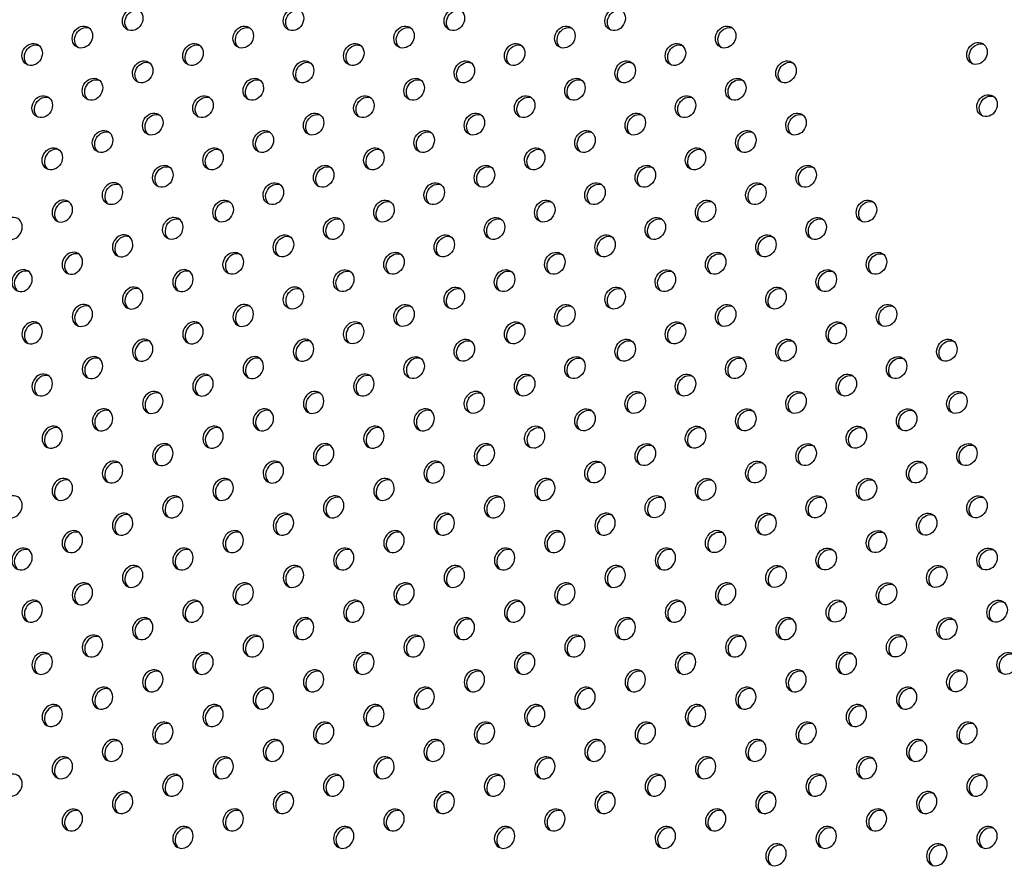
# Model space of a CAD drawing. Units: millimetres. Extents: x 13232.2 to 13239.7, y 10596.75 to 10603.31.
# Drawn here: x 13234.2 to 13234.55, y 10599.91 to 10600.21 of the extents above; entities that cross this region are included whole.
import ezdxf

# ---------------------------------------------------------------- set-up
doc = ezdxf.new("R2010")
doc.units = ezdxf.units.MM
doc.layers.add('superior-DIM', color=7, linetype='Continuous')

msp = doc.modelspace()

# ---------------------------------------------------------------- linework, layer by layer
at = {"layer": 'superior-DIM'}
for centre, major_axis, start_param, end_param in [((13234.24007, 10600.2082), (-0.002, -0.00346), -4.712389, 1.570796), ((13234.29664, 10600.2082), (-0.002, -0.00346), -4.712389, 1.570796), ((13234.35321, 10600.2082), (-0.002, -0.00346), -4.712389, 1.570796), ((13234.40977, 10600.2082), (-0.002, -0.00346), -4.712389, 1.570796), ((13234.2224, 10600.20207), (-0.002, -0.00346), -4.712389, 1.570796), ((13234.27896, 10600.20207), (-0.002, -0.00346), -4.712389, 1.570796), ((13234.33553, 10600.20207), (-0.002, -0.00346), -4.712389, 1.570796), ((13234.3921, 10600.20207), (-0.002, -0.00346), -4.712389, 1.570796), ((13234.44866, 10600.20207), (-0.002, -0.00346), -4.712389, 1.570796), ((13234.20472, 10600.19595), (-0.002, -0.00346), -4.712389, 1.570796), ((13234.26129, 10600.19595), (-0.002, -0.00346), -4.712389, 1.570796), ((13234.31785, 10600.19595), (-0.002, -0.00346), -4.712389, 1.570796), ((13234.37442, 10600.19595), (-0.002, -0.00346), -4.712389, 1.570796), ((13234.43098, 10600.19595), (-0.002, -0.00346), -4.712389, 1.570796), ((13234.53706, 10600.19632), (-0.002, -0.00346), -4.712389, 1.570796), ((13234.24361, 10600.18983), (-0.002, -0.00346), -4.712389, 1.570796), ((13234.30018, 10600.18983), (-0.002, -0.00346), -4.712389, 1.570796), ((13234.35675, 10600.18983), (-0.002, -0.00346), -4.712389, 1.570796), ((13234.41331, 10600.18983), (-0.002, -0.00346), -4.712389, 1.570796), ((13234.46988, 10600.18983), (-0.002, -0.00346), -4.712389, 1.570796), ((13234.22593, 10600.1837), (-0.002, -0.00346), -4.712389, 1.570796), ((13234.2825, 10600.1837), (-0.002, -0.00346), -4.712389, 1.570796), ((13234.33907, 10600.1837), (-0.002, -0.00346), -4.712389, 1.570796), ((13234.39563, 10600.1837), (-0.002, -0.00346), -4.712389, 1.570796), ((13234.4522, 10600.1837), (-0.002, -0.00346), -4.712389, 1.570796), ((13234.20825, 10600.17758), (-0.002, -0.00346), -4.712389, 1.570796), ((13234.26482, 10600.17758), (-0.002, -0.00346), -4.712389, 1.570796), ((13234.32139, 10600.17758), (-0.002, -0.00346), -4.712389, 1.570796), ((13234.37795, 10600.17758), (-0.002, -0.00346), -4.712389, 1.570796), ((13234.43452, 10600.17758), (-0.002, -0.00346), -4.712389, 1.570796), ((13234.54059, 10600.17794), (-0.002, -0.00346), -4.712389, 1.570796), ((13234.24715, 10600.17146), (-0.002, -0.00346), -4.712389, 1.570796), ((13234.30371, 10600.17146), (-0.002, -0.00346), -4.712389, 1.570796), ((13234.36028, 10600.17146), (-0.002, -0.00346), -4.712389, 1.570796), ((13234.41685, 10600.17146), (-0.002, -0.00346), -4.712389, 1.570796), ((13234.47341, 10600.17146), (-0.002, -0.00346), -4.712389, 1.570796), ((13234.22947, 10600.16533), (-0.002, -0.00346), -4.712389, 1.570796), ((13234.28603, 10600.16533), (-0.002, -0.00346), -4.712389, 1.570796), ((13234.3426, 10600.16533), (-0.002, -0.00346), -4.712389, 1.570796), ((13234.39917, 10600.16533), (-0.002, -0.00346), -4.712389, 1.570796), ((13234.45574, 10600.16533), (-0.002, -0.00346), -4.712389, 1.570796), ((13234.21179, 10600.15921), (-0.002, -0.00346), -4.712389, 1.570796), ((13234.21266, 10600.15871), (0.002, 0.00346), 0.144843, 2.996749), ((13234.26836, 10600.15921), (-0.002, -0.00346), -4.712389, 1.570796), ((13234.32492, 10600.15921), (-0.002, -0.00346), -4.712389, 1.570796), ((13234.38149, 10600.15921), (-0.002, -0.00346), -4.712389, 1.570796), ((13234.43806, 10600.15921), (-0.002, -0.00346), -4.712389, 1.570796), ((13234.25068, 10600.15308), (-0.002, -0.00346), -4.712389, 1.570796), ((13234.30725, 10600.15309), (-0.002, -0.00346), -4.712389, 1.570796), ((13234.36381, 10600.15308), (-0.002, -0.00346), -4.712389, 1.570796), ((13234.42038, 10600.15309), (-0.002, -0.00346), -4.712389, 1.570796), ((13234.47695, 10600.15309), (-0.002, -0.00346), -4.712389, 1.570796), ((13234.28957, 10600.14696), (-0.002, -0.00346), -4.712389, 1.570796), ((13234.34614, 10600.14696), (-0.002, -0.00346), -4.712389, 1.570796), ((13234.4027, 10600.14696), (-0.002, -0.00346), -4.712389, 1.570796), ((13234.45927, 10600.14696), (-0.002, -0.00346), -4.712389, 1.570796), ((13234.23387, 10600.14646), (-0.002, -0.00346), -1.57135, -0.144843), ((13234.233, 10600.14696), (0.002, 0.00346), -1.57135, 1.57135), ((13234.21619, 10600.14034), (0.002, 0.00346), 0.144843, 2.996749), ((13234.27189, 10600.14084), (-0.002, -0.00346), -4.712389, 1.570796), ((13234.32846, 10600.14084), (-0.002, -0.00346), -4.712389, 1.570796), ((13234.38503, 10600.14084), (-0.002, -0.00346), -4.712389, 1.570796), ((13234.44159, 10600.14084), (-0.002, -0.00346), -4.712389, 1.570796), ((13234.49816, 10600.14084), (-0.002, -0.00346), -4.712389, 1.570796), ((13234.25422, 10600.13472), (0.002, 0.00346), -1.57135, 1.57135), ((13234.31078, 10600.13472), (-0.002, -0.00346), -4.712389, 1.570796), ((13234.36735, 10600.13472), (-0.002, -0.00346), -4.712389, 1.570796), ((13234.42391, 10600.13471), (-0.002, -0.00346), -4.712389, 1.570796), ((13234.48048, 10600.13472), (-0.002, -0.00346), -4.712389, 1.570796), ((13234.25508, 10600.13421), (-0.002, -0.00346), -1.57135, -0.144843), ((13234.2374, 10600.1281), (0.002, 0.00346), 0.144843, 2.996749), ((13234.29311, 10600.12859), (-0.002, -0.00346), -4.712389, 1.570796), ((13234.34967, 10600.12859), (-0.002, -0.00346), -4.712389, 1.570796), ((13234.40624, 10600.12859), (-0.002, -0.00346), -4.712389, 1.570796), ((13234.46281, 10600.12859), (-0.002, -0.00346), -4.712389, 1.570796), ((13234.21973, 10600.12197), (0.002, 0.00346), 0.144843, 2.996749), ((13234.27543, 10600.12247), (-0.002, -0.00346), -4.712389, 1.570796), ((13234.27629, 10600.12197), (0.002, 0.00346), 0.144843, 2.996749), ((13234.33199, 10600.12247), (-0.002, -0.00346), -4.712389, 1.570796), ((13234.38856, 10600.12247), (-0.002, -0.00346), -4.712389, 1.570796), ((13234.44513, 10600.12247), (-0.002, -0.00346), -4.712389, 1.570796), ((13234.5017, 10600.12247), (-0.002, -0.00346), -4.712389, 1.570796), ((13234.31432, 10600.11634), (-0.002, -0.00346), -4.712389, 1.570796), ((13234.37088, 10600.11635), (-0.002, -0.00346), -4.712389, 1.570796), ((13234.42745, 10600.11634), (-0.002, -0.00346), -4.712389, 1.570796), ((13234.48402, 10600.11635), (-0.002, -0.00346), -4.712389, 1.570796), ((13234.20205, 10600.11585), (0.002, 0.00346), 0.144843, 2.996749), ((13234.25862, 10600.11585), (0.002, 0.00346), 0.144843, 2.996749), ((13234.24094, 10600.10972), (0.002, 0.00346), 0.144843, 2.996749), ((13234.29664, 10600.11022), (0.002, 0.00346), -1.57135, 1.57135), ((13234.35321, 10600.11022), (-0.002, -0.00346), -4.712389, 1.570796), ((13234.40978, 10600.11022), (-0.002, -0.00346), -4.712389, 1.570796), ((13234.46634, 10600.11022), (-0.002, -0.00346), -4.712389, 1.570796), ((13234.29751, 10600.10972), (-0.002, -0.00346), -1.57135, -0.144843), ((13234.22326, 10600.1036), (0.002, 0.00346), 0.144843, 2.996749), ((13234.27983, 10600.1036), (0.002, 0.00346), 0.144843, 2.996749), ((13234.33553, 10600.1041), (-0.002, -0.00346), -4.712389, 1.570796), ((13234.3921, 10600.1041), (-0.002, -0.00346), -4.712389, 1.570796), ((13234.44866, 10600.1041), (-0.002, -0.00346), -4.712389, 1.570796), ((13234.50523, 10600.1041), (-0.002, -0.00346), -4.712389, 1.570796), ((13234.20558, 10600.09747), (0.002, 0.00346), 0.144843, 2.996749), ((13234.26215, 10600.09748), (0.002, 0.00346), 0.144843, 2.996749), ((13234.31785, 10600.09798), (0.002, 0.00346), -1.57135, 1.57135), ((13234.37442, 10600.09797), (-0.002, -0.00346), -4.712389, 1.570796), ((13234.43099, 10600.09797), (-0.002, -0.00346), -4.712389, 1.570796), ((13234.48755, 10600.09797), (-0.002, -0.00346), -4.712389, 1.570796), ((13234.31872, 10600.09747), (-0.002, -0.00346), -1.57135, -0.144843), ((13234.35674, 10600.09185), (-0.002, -0.00346), -4.712389, 1.570796), ((13234.41331, 10600.09185), (-0.002, -0.00346), -4.712389, 1.570796), ((13234.46988, 10600.09185), (-0.002, -0.00346), -4.712389, 1.570796), ((13234.52645, 10600.09185), (-0.002, -0.00346), -4.712389, 1.570796), ((13234.24448, 10600.09135), (0.002, 0.00346), 0.144843, 2.996749), ((13234.30105, 10600.09135), (0.002, 0.00346), 0.144843, 2.996749), ((13234.2268, 10600.08523), (0.002, 0.00346), 0.144843, 2.996749), ((13234.28337, 10600.08523), (0.002, 0.00346), 0.144843, 2.996749), ((13234.33907, 10600.08573), (-0.002, -0.00346), -4.712389, 1.570796), ((13234.33993, 10600.08523), (0.002, 0.00346), 0.144843, 2.996749), ((13234.39563, 10600.08573), (-0.002, -0.00346), -4.712389, 1.570796), ((13234.4522, 10600.08573), (-0.002, -0.00346), -4.712389, 1.570796), ((13234.50877, 10600.08573), (-0.002, -0.00346), -4.712389, 1.570796), ((13234.20912, 10600.07911), (0.002, 0.00346), 0.144843, 2.996749), ((13234.26569, 10600.0791), (0.002, 0.00346), 0.144843, 2.996749), ((13234.32225, 10600.07911), (0.002, 0.00346), 0.144843, 2.996749), ((13234.37795, 10600.0796), (-0.002, -0.00346), -4.712389, 1.570796), ((13234.43452, 10600.0796), (-0.002, -0.00346), -4.712389, 1.570796), ((13234.49109, 10600.0796), (-0.002, -0.00346), -4.712389, 1.570796), ((13234.24801, 10600.07298), (0.002, 0.00346), 0.144843, 2.996749), ((13234.30458, 10600.07298), (0.002, 0.00346), 0.144843, 2.996749), ((13234.36028, 10600.07348), (0.002, 0.00346), -1.57135, 1.57135), ((13234.41684, 10600.07348), (-0.002, -0.00346), -4.712389, 1.570796), ((13234.47341, 10600.07348), (-0.002, -0.00346), -4.712389, 1.570796), ((13234.52998, 10600.07348), (-0.002, -0.00346), -4.712389, 1.570796), ((13234.36114, 10600.07298), (-0.002, -0.00346), -1.57135, -0.144843), ((13234.39917, 10600.06736), (-0.002, -0.00346), -4.712389, 1.570796), ((13234.45574, 10600.06736), (-0.002, -0.00346), -4.712389, 1.570796), ((13234.5123, 10600.06736), (-0.002, -0.00346), -4.712389, 1.570796), ((13234.23033, 10600.06686), (0.002, 0.00346), 0.144843, 2.996749), ((13234.2869, 10600.06685), (0.002, 0.00346), 0.144843, 2.996749), ((13234.34347, 10600.06686), (0.002, 0.00346), 0.144843, 2.996749), ((13234.21266, 10600.06074), (0.002, 0.00346), 0.144843, 2.996749), ((13234.26922, 10600.06073), (0.002, 0.00346), 0.144843, 2.996749), ((13234.32579, 10600.06073), (0.002, 0.00346), 0.144843, 2.996749), ((13234.38149, 10600.06124), (0.002, 0.00346), -1.57135, 1.57135), ((13234.43806, 10600.06123), (-0.002, -0.00346), -4.712389, 1.570796), ((13234.49463, 10600.06123), (-0.002, -0.00346), -4.712389, 1.570796), ((13234.38236, 10600.06073), (-0.002, -0.00346), -1.57135, -0.144843), ((13234.25155, 10600.05461), (0.002, 0.00346), 0.144843, 2.996749), ((13234.30811, 10600.05461), (0.002, 0.00346), 0.144843, 2.996749), ((13234.36468, 10600.05461), (0.002, 0.00346), 0.144843, 2.996749), ((13234.42038, 10600.05511), (-0.002, -0.00346), -4.712389, 1.570796), ((13234.47695, 10600.05511), (-0.002, -0.00346), -4.712389, 1.570796), ((13234.53351, 10600.05511), (-0.002, -0.00346), -4.712389, 1.570796), ((13234.23387, 10600.04849), (0.002, 0.00346), 0.144843, 2.996749), ((13234.29044, 10600.04848), (0.002, 0.00346), 0.144843, 2.996749), ((13234.347, 10600.04848), (0.002, 0.00346), 0.144843, 2.996749), ((13234.4027, 10600.04899), (-0.002, -0.00346), -4.712389, 1.570796), ((13234.40357, 10600.04849), (0.002, 0.00346), 0.144843, 2.996749), ((13234.45927, 10600.04899), (-0.002, -0.00346), -4.712389, 1.570796), ((13234.51584, 10600.04899), (-0.002, -0.00346), -4.712389, 1.570796), ((13234.21619, 10600.04236), (0.002, 0.00346), 0.144843, 2.996749), ((13234.27276, 10600.04237), (0.002, 0.00346), 0.144843, 2.996749), ((13234.32933, 10600.04236), (0.002, 0.00346), 0.144843, 2.996749), ((13234.38589, 10600.04236), (0.002, 0.00346), 0.144843, 2.996749), ((13234.44159, 10600.04286), (-0.002, -0.00346), -4.712389, 1.570796), ((13234.49816, 10600.04286), (-0.002, -0.00346), -4.712389, 1.570796), ((13234.42392, 10600.03674), (0.002, 0.00346), -1.57135, 1.57135), ((13234.48048, 10600.03674), (-0.002, -0.00346), -4.712389, 1.570796), ((13234.53705, 10600.03674), (-0.002, -0.00346), -4.712389, 1.570796), ((13234.25508, 10600.03624), (0.002, 0.00346), 0.144843, 2.996749), ((13234.31165, 10600.03624), (0.002, 0.00346), 0.144843, 2.996749), ((13234.36821, 10600.03624), (0.002, 0.00346), 0.144843, 2.996749), ((13234.42478, 10600.03624), (-0.002, -0.00346), -1.57135, -0.144843), ((13234.23741, 10600.03012), (0.002, 0.00346), 0.144843, 2.996749), ((13234.29397, 10600.03012), (0.002, 0.00346), 0.144843, 2.996749), ((13234.35054, 10600.03011), (0.002, 0.00346), 0.144843, 2.996749), ((13234.40711, 10600.03012), (0.002, 0.00346), 0.144843, 2.996749), ((13234.4628, 10600.03062), (-0.002, -0.00346), -4.712389, 1.570796), ((13234.51937, 10600.03062), (-0.002, -0.00346), -4.712389, 1.570796), ((13234.21973, 10600.02399), (0.002, 0.00346), 0.144843, 2.996749), ((13234.27629, 10600.02399), (0.002, 0.00346), 0.144843, 2.996749), ((13234.33286, 10600.02399), (0.002, 0.00346), 0.144843, 2.996749), ((13234.38943, 10600.02399), (0.002, 0.00346), 0.144843, 2.996749), ((13234.44513, 10600.02449), (0.002, 0.00346), -1.57135, 1.57135), ((13234.5017, 10600.02449), (-0.002, -0.00346), -4.712389, 1.570796), ((13234.44599, 10600.02399), (-0.002, -0.00346), -1.57135, -0.144843), ((13234.20205, 10600.01787), (0.002, 0.00346), 0.144843, 2.996749), ((13234.25862, 10600.01787), (0.002, 0.00346), 0.144843, 2.996749), ((13234.31518, 10600.01787), (0.002, 0.00346), 0.144843, 2.996749), ((13234.37175, 10600.01787), (0.002, 0.00346), 0.144843, 2.996749), ((13234.42832, 10600.01787), (0.002, 0.00346), 0.144843, 2.996749), ((13234.48402, 10600.01837), (-0.002, -0.00346), -4.712389, 1.570796), ((13234.54059, 10600.01837), (-0.002, -0.00346), -4.712389, 1.570796), ((13234.46634, 10600.01224), (-0.002, -0.00346), -4.712389, 1.570796), ((13234.52291, 10600.01225), (-0.002, -0.00346), -4.712389, 1.570796), ((13234.24094, 10600.01174), (0.002, 0.00346), 0.144843, 2.996749), ((13234.29751, 10600.01174), (0.002, 0.00346), 0.144843, 2.996749), ((13234.35407, 10600.01174), (0.002, 0.00346), 0.144843, 2.996749), ((13234.41064, 10600.01174), (0.002, 0.00346), 0.144843, 2.996749), ((13234.46721, 10600.01174), (0.002, 0.00346), 0.144843, 2.996749), ((13234.22326, 10600.00562), (0.002, 0.00346), 0.144843, 2.996749), ((13234.27983, 10600.00562), (0.002, 0.00346), 0.144843, 2.996749), ((13234.3364, 10600.00562), (0.002, 0.00346), 0.144843, 2.996749), ((13234.39296, 10600.00562), (0.002, 0.00346), 0.144843, 2.996749), ((13234.44953, 10600.00562), (0.002, 0.00346), 0.144843, 2.996749), ((13234.50523, 10600.00612), (-0.002, -0.00346), -4.712389, 1.570796), ((13234.20559, 10599.9995), (0.002, 0.00346), 0.144843, 2.996749), ((13234.26215, 10599.9995), (0.002, 0.00346), 0.144843, 2.996749), ((13234.31872, 10599.9995), (0.002, 0.00346), 0.144843, 2.996749), ((13234.37529, 10599.9995), (0.002, 0.00346), 0.144843, 2.996749), ((13234.43185, 10599.9995), (0.002, 0.00346), 0.144843, 2.996749), ((13234.48756, 10600), (0.002, 0.00346), -1.57135, 1.57135), ((13234.54412, 10600), (-0.002, -0.00346), -4.712389, 1.570796), ((13234.48842, 10599.9995), (-0.002, -0.00346), -1.57135, -0.144843), ((13234.24447, 10599.99337), (0.002, 0.00346), 0.144843, 2.996749), ((13234.30104, 10599.99337), (0.002, 0.00346), 0.144843, 2.996749), ((13234.35761, 10599.99337), (0.002, 0.00346), 0.144843, 2.996749), ((13234.41418, 10599.99337), (0.002, 0.00346), 0.144843, 2.996749), ((13234.47074, 10599.99337), (0.002, 0.00346), 0.144843, 2.996749), ((13234.52644, 10599.99387), (-0.002, -0.00346), -4.712389, 1.570796), ((13234.2268, 10599.98725), (0.002, 0.00346), 0.144843, 2.996749), ((13234.28337, 10599.98725), (0.002, 0.00346), 0.144843, 2.996749), ((13234.33993, 10599.98725), (0.002, 0.00346), 0.144843, 2.996749), ((13234.3965, 10599.98725), (0.002, 0.00346), 0.144843, 2.996749), ((13234.45307, 10599.98725), (0.002, 0.00346), 0.144843, 2.996749), ((13234.50963, 10599.98725), (-0.002, -0.00346), -1.57135, -0.144843), ((13234.50877, 10599.98775), (0.002, 0.00346), -1.57135, 1.57135), ((13234.20912, 10599.98113), (0.002, 0.00346), 0.144843, 2.996749), ((13234.26569, 10599.98113), (0.002, 0.00346), 0.144843, 2.996749), ((13234.32225, 10599.98113), (0.002, 0.00346), 0.144843, 2.996749), ((13234.37882, 10599.98113), (0.002, 0.00346), 0.144843, 2.996749), ((13234.43539, 10599.98113), (0.002, 0.00346), 0.144843, 2.996749), ((13234.49196, 10599.98113), (0.002, 0.00346), 0.144843, 2.996749), ((13234.54766, 10599.98163), (-0.002, -0.00346), -4.712389, 1.570796), ((13234.24801, 10599.97501), (0.002, 0.00346), 0.144843, 2.996749), ((13234.30458, 10599.975), (0.002, 0.00346), 0.144843, 2.996749), ((13234.36114, 10599.975), (0.002, 0.00346), 0.144843, 2.996749), ((13234.41771, 10599.975), (0.002, 0.00346), 0.144843, 2.996749), ((13234.47428, 10599.975), (0.002, 0.00346), 0.144843, 2.996749), ((13234.52998, 10599.9755), (-0.002, -0.00346), -4.712389, 1.570796), ((13234.53085, 10599.975), (0.002, 0.00346), 0.144843, 2.996749), ((13234.23034, 10599.96888), (0.002, 0.00346), 0.144843, 2.996749), ((13234.2869, 10599.96888), (0.002, 0.00346), 0.144843, 2.996749), ((13234.34347, 10599.96888), (0.002, 0.00346), 0.144843, 2.996749), ((13234.40004, 10599.96888), (0.002, 0.00346), 0.144843, 2.996749), ((13234.4566, 10599.96888), (0.002, 0.00346), 0.144843, 2.996749), ((13234.51317, 10599.96888), (0.002, 0.00346), 0.144843, 2.996749), ((13234.21266, 10599.96276), (0.002, 0.00346), 0.144843, 2.996749), ((13234.26922, 10599.96276), (0.002, 0.00346), 0.144843, 2.996749), ((13234.32579, 10599.96276), (0.002, 0.00346), 0.144843, 2.996749), ((13234.38236, 10599.96276), (0.002, 0.00346), 0.144843, 2.996749), ((13234.43893, 10599.96276), (0.002, 0.00346), 0.144843, 2.996749), ((13234.49549, 10599.96276), (0.002, 0.00346), 0.144843, 2.996749), ((13234.25155, 10599.95663), (0.002, 0.00346), 0.144843, 2.996749), ((13234.30811, 10599.95663), (0.002, 0.00346), 0.144843, 2.996749), ((13234.36468, 10599.95663), (0.002, 0.00346), 0.144843, 2.996749), ((13234.42125, 10599.95663), (0.002, 0.00346), 0.144843, 2.996749), ((13234.47781, 10599.95663), (0.002, 0.00346), 0.144843, 2.996749), ((13234.53438, 10599.95663), (0.002, 0.00346), 0.144843, 2.996749), ((13234.23387, 10599.95051), (0.002, 0.00346), 0.144843, 2.996749), ((13234.29044, 10599.95051), (0.002, 0.00346), 0.144843, 2.996749), ((13234.347, 10599.95051), (0.002, 0.00346), 0.144843, 2.996749), ((13234.40357, 10599.95051), (0.002, 0.00346), 0.144843, 2.996749), ((13234.46014, 10599.95051), (0.002, 0.00346), 0.144843, 2.996749), ((13234.5167, 10599.95051), (0.002, 0.00346), 0.144843, 2.996749), ((13234.21619, 10599.94439), (0.002, 0.00346), 0.144843, 2.996749), ((13234.27276, 10599.94439), (0.002, 0.00346), 0.144843, 2.996749), ((13234.32933, 10599.94439), (0.002, 0.00346), 0.144843, 2.996749), ((13234.38589, 10599.94438), (0.002, 0.00346), 0.144843, 2.996749), ((13234.44246, 10599.94439), (0.002, 0.00346), 0.144843, 2.996749), ((13234.49903, 10599.94439), (0.002, 0.00346), 0.144843, 2.996749), ((13234.25508, 10599.93826), (0.002, 0.00346), 0.144843, 2.996749), ((13234.31165, 10599.93826), (0.002, 0.00346), 0.144843, 2.996749), ((13234.36822, 10599.93826), (0.002, 0.00346), 0.144843, 2.996749), ((13234.42478, 10599.93826), (0.002, 0.00346), 0.144843, 2.996749), ((13234.48135, 10599.93826), (0.002, 0.00346), 0.144843, 2.996749), ((13234.53792, 10599.93826), (0.002, 0.00346), 0.144843, 2.996749), ((13234.2374, 10599.93214), (0.002, 0.00346), 0.144843, 2.996749), ((13234.29397, 10599.93214), (0.002, 0.00346), 0.144843, 2.996749), ((13234.35054, 10599.93214), (0.002, 0.00346), 0.144843, 2.996749), ((13234.4071, 10599.93214), (0.002, 0.00346), 0.144843, 2.996749), ((13234.46367, 10599.93214), (0.002, 0.00346), 0.144843, 2.996749), ((13234.52024, 10599.93214), (0.002, 0.00346), 0.144843, 2.996749), ((13234.21973, 10599.92601), (0.002, 0.00346), 0.144843, 2.996749), ((13234.2763, 10599.92602), (0.002, 0.00346), 0.144843, 2.996749), ((13234.33286, 10599.92601), (0.002, 0.00346), 0.144843, 2.996749), ((13234.38943, 10599.92601), (0.002, 0.00346), 0.144843, 2.996749), ((13234.446, 10599.92602), (0.002, 0.00346), 0.144843, 2.996749), ((13234.50256, 10599.92602), (0.002, 0.00346), 0.144843, 2.996749), ((13234.25862, 10599.91989), (0.002, 0.00346), 0.144843, 2.996749), ((13234.31519, 10599.91989), (0.002, 0.00346), 0.144843, 2.996749), ((13234.37175, 10599.91989), (0.002, 0.00346), 0.144843, 2.996749), ((13234.42832, 10599.91989), (0.002, 0.00346), 0.144843, 2.996749), ((13234.48489, 10599.91989), (0.002, 0.00346), 0.144843, 2.996749), ((13234.54145, 10599.91989), (0.002, 0.00346), 0.144843, 2.996749), ((13234.46721, 10599.91377), (0.002, 0.00346), 0.144843, 2.996749), ((13234.52377, 10599.91377), (0.002, 0.00346), 0.144843, 2.996749)]:
    msp.add_ellipse(centre, major_axis=major_axis, ratio=0.866025, start_param=start_param, end_param=end_param, dxfattribs=at)
at = {"layer": 'superior-DIM', "extrusion": (0, 0, -1)}
for centre, major_axis, start_param, end_param in [((13234.24094, 10600.2077), (-0.002, -0.00346), 0.144843, 2.996749), ((13234.2975, 10600.2077), (-0.002, -0.00346), 0.144843, 2.996749), ((13234.35407, 10600.2077), (-0.002, -0.00346), 0.144843, 2.996749), ((13234.41064, 10600.2077), (-0.002, -0.00346), 0.144843, 2.996749), ((13234.22326, 10600.20157), (-0.002, -0.00346), 0.144843, 2.996749), ((13234.27983, 10600.20157), (-0.002, -0.00346), 0.144843, 2.996749), ((13234.3364, 10600.20157), (-0.002, -0.00346), 0.144843, 2.996749), ((13234.39296, 10600.20157), (-0.002, -0.00346), 0.144843, 2.996749), ((13234.44953, 10600.20157), (-0.002, -0.00346), 0.144843, 2.996749), ((13234.53792, 10600.19582), (-0.002, -0.00346), 0.144843, 2.996749), ((13234.20558, 10600.19545), (-0.002, -0.00346), 0.144843, 2.996749), ((13234.26215, 10600.19545), (-0.002, -0.00346), 0.144843, 2.996749), ((13234.31872, 10600.19545), (-0.002, -0.00346), 0.144843, 2.996749), ((13234.37529, 10600.19545), (-0.002, -0.00346), 0.144843, 2.996749), ((13234.43185, 10600.19545), (-0.002, -0.00346), 0.144843, 2.996749), ((13234.24447, 10600.18933), (-0.002, -0.00346), 0.144843, 2.996749), ((13234.30104, 10600.18933), (-0.002, -0.00346), 0.144843, 2.996749), ((13234.35761, 10600.18933), (-0.002, -0.00346), 0.144843, 2.996749), ((13234.41418, 10600.18933), (-0.002, -0.00346), 0.144843, 2.996749), ((13234.47074, 10600.18933), (-0.002, -0.00346), 0.144843, 2.996749), ((13234.2268, 10600.1832), (-0.002, -0.00346), 0.144843, 2.996749), ((13234.28337, 10600.1832), (-0.002, -0.00346), 0.144843, 2.996749), ((13234.33993, 10600.1832), (-0.002, -0.00346), 0.144843, 2.996749), ((13234.3965, 10600.1832), (-0.002, -0.00346), 0.144843, 2.996749), ((13234.45307, 10600.1832), (-0.002, -0.00346), 0.144843, 2.996749), ((13234.20912, 10600.17708), (-0.002, -0.00346), 0.144843, 2.996749), ((13234.26569, 10600.17708), (-0.002, -0.00346), 0.144843, 2.996749), ((13234.32225, 10600.17708), (-0.002, -0.00346), 0.144843, 2.996749), ((13234.37882, 10600.17708), (-0.002, -0.00346), 0.144843, 2.996749), ((13234.43539, 10600.17708), (-0.002, -0.00346), 0.144843, 2.996749), ((13234.54146, 10600.17744), (-0.002, -0.00346), 0.144843, 2.996749), ((13234.24801, 10600.17096), (-0.002, -0.00346), 0.144843, 2.996749), ((13234.30458, 10600.17096), (-0.002, -0.00346), 0.144843, 2.996749), ((13234.36114, 10600.17096), (-0.002, -0.00346), 0.144843, 2.996749), ((13234.41771, 10600.17096), (-0.002, -0.00346), 0.144843, 2.996749), ((13234.47428, 10600.17096), (-0.002, -0.00346), 0.144843, 2.996749), ((13234.23033, 10600.16483), (-0.002, -0.00346), 0.144843, 2.996749), ((13234.2869, 10600.16483), (-0.002, -0.00346), 0.144843, 2.996749), ((13234.34347, 10600.16483), (-0.002, -0.00346), 0.144843, 2.996749), ((13234.40004, 10600.16483), (-0.002, -0.00346), 0.144843, 2.996749), ((13234.4566, 10600.16483), (-0.002, -0.00346), 0.144843, 2.996749), ((13234.26922, 10600.15871), (-0.002, -0.00346), 0.144843, 2.996749), ((13234.32579, 10600.15871), (-0.002, -0.00346), 0.144843, 2.996749), ((13234.38236, 10600.15871), (-0.002, -0.00346), 0.144843, 2.996749), ((13234.43892, 10600.15871), (-0.002, -0.00346), 0.144843, 2.996749), ((13234.25154, 10600.15258), (-0.002, -0.00346), 0.144843, 2.996749), ((13234.30811, 10600.15259), (-0.002, -0.00346), 0.144843, 2.996749), ((13234.36468, 10600.15258), (-0.002, -0.00346), 0.144843, 2.996749), ((13234.42125, 10600.15259), (-0.002, -0.00346), 0.144843, 2.996749), ((13234.47781, 10600.15259), (-0.002, -0.00346), 0.144843, 2.996749), ((13234.233, 10600.14696), (-0.002, -0.00346), -1.57135, 1.57135), ((13234.23387, 10600.14646), (0.002, 0.00346), -1.57135, -0.144843), ((13234.29044, 10600.14646), (-0.002, -0.00346), 0.144843, 2.996749), ((13234.347, 10600.14646), (-0.002, -0.00346), 0.144843, 2.996749), ((13234.40357, 10600.14646), (-0.002, -0.00346), 0.144843, 2.996749), ((13234.46014, 10600.14646), (-0.002, -0.00346), 0.144843, 2.996749), ((13234.21533, 10600.14084), (0.002, 0.00346), -4.712389, 1.570796), ((13234.27276, 10600.14034), (-0.002, -0.00346), 0.144843, 2.996749), ((13234.32933, 10600.14034), (-0.002, -0.00346), 0.144843, 2.996749), ((13234.38589, 10600.14034), (-0.002, -0.00346), 0.144843, 2.996749), ((13234.44246, 10600.14034), (-0.002, -0.00346), 0.144843, 2.996749), ((13234.49903, 10600.14034), (-0.002, -0.00346), 0.144843, 2.996749), ((13234.19765, 10600.13472), (0.002, 0.00346), -4.712389, 1.570796), ((13234.25508, 10600.13422), (0.002, 0.00346), -1.57135, -0.144843), ((13234.31165, 10600.13422), (-0.002, -0.00346), 0.144843, 2.996749), ((13234.36821, 10600.13422), (-0.002, -0.00346), 0.144843, 2.996749), ((13234.42478, 10600.13421), (-0.002, -0.00346), 0.144843, 2.996749), ((13234.48135, 10600.13422), (-0.002, -0.00346), 0.144843, 2.996749), ((13234.25421, 10600.13471), (-0.002, -0.00346), -1.57135, 1.57135), ((13234.23654, 10600.1286), (0.002, 0.00346), -4.712389, 1.570796), ((13234.29397, 10600.12809), (-0.002, -0.00346), 0.144843, 2.996749), ((13234.35054, 10600.12809), (-0.002, -0.00346), 0.144843, 2.996749), ((13234.4071, 10600.12809), (-0.002, -0.00346), 0.144843, 2.996749), ((13234.46367, 10600.12809), (-0.002, -0.00346), 0.144843, 2.996749), ((13234.21886, 10600.12247), (0.002, 0.00346), -4.712389, 1.570796), ((13234.33286, 10600.12197), (-0.002, -0.00346), 0.144843, 2.996749), ((13234.38943, 10600.12197), (-0.002, -0.00346), 0.144843, 2.996749), ((13234.446, 10600.12197), (-0.002, -0.00346), 0.144843, 2.996749), ((13234.50256, 10600.12197), (-0.002, -0.00346), 0.144843, 2.996749), ((13234.20118, 10600.11635), (0.002, 0.00346), -4.712389, 1.570796), ((13234.25775, 10600.11635), (0.002, 0.00346), -4.712389, 1.570796), ((13234.31518, 10600.11584), (-0.002, -0.00346), 0.144843, 2.996749), ((13234.37175, 10600.11585), (-0.002, -0.00346), 0.144843, 2.996749), ((13234.42832, 10600.11584), (-0.002, -0.00346), 0.144843, 2.996749), ((13234.48489, 10600.11585), (-0.002, -0.00346), 0.144843, 2.996749), ((13234.24007, 10600.11022), (0.002, 0.00346), -4.712389, 1.570796), ((13234.29751, 10600.10972), (0.002, 0.00346), -1.57135, -0.144843), ((13234.35407, 10600.10972), (-0.002, -0.00346), 0.144843, 2.996749), ((13234.41064, 10600.10972), (-0.002, -0.00346), 0.144843, 2.996749), ((13234.46721, 10600.10972), (-0.002, -0.00346), 0.144843, 2.996749), ((13234.29664, 10600.11022), (-0.002, -0.00346), -1.57135, 1.57135), ((13234.2224, 10600.1041), (0.002, 0.00346), -4.712389, 1.570796), ((13234.27896, 10600.1041), (0.002, 0.00346), -4.712389, 1.570796), ((13234.3364, 10600.1036), (-0.002, -0.00346), 0.144843, 2.996749), ((13234.39296, 10600.1036), (-0.002, -0.00346), 0.144843, 2.996749), ((13234.44953, 10600.1036), (-0.002, -0.00346), 0.144843, 2.996749), ((13234.5061, 10600.1036), (-0.002, -0.00346), 0.144843, 2.996749), ((13234.20472, 10600.09797), (0.002, 0.00346), -4.712389, 1.570796), ((13234.26129, 10600.09798), (0.002, 0.00346), -4.712389, 1.570796), ((13234.31785, 10600.09797), (-0.002, -0.00346), -1.57135, 1.57135), ((13234.31872, 10600.09748), (0.002, 0.00346), -1.57135, -0.144843), ((13234.37529, 10600.09747), (-0.002, -0.00346), 0.144843, 2.996749), ((13234.43185, 10600.09747), (-0.002, -0.00346), 0.144843, 2.996749), ((13234.48842, 10600.09747), (-0.002, -0.00346), 0.144843, 2.996749), ((13234.24361, 10600.09185), (0.002, 0.00346), -4.712389, 1.570796), ((13234.30018, 10600.09185), (0.002, 0.00346), -4.712389, 1.570796), ((13234.35761, 10600.09135), (-0.002, -0.00346), 0.144843, 2.996749), ((13234.41418, 10600.09135), (-0.002, -0.00346), 0.144843, 2.996749), ((13234.47074, 10600.09135), (-0.002, -0.00346), 0.144843, 2.996749), ((13234.52731, 10600.09135), (-0.002, -0.00346), 0.144843, 2.996749), ((13234.22593, 10600.08573), (0.002, 0.00346), -4.712389, 1.570796), ((13234.2825, 10600.08573), (0.002, 0.00346), -4.712389, 1.570796), ((13234.3965, 10600.08523), (-0.002, -0.00346), 0.144843, 2.996749), ((13234.45307, 10600.08523), (-0.002, -0.00346), 0.144843, 2.996749), ((13234.50963, 10600.08523), (-0.002, -0.00346), 0.144843, 2.996749), ((13234.20826, 10600.07961), (0.002, 0.00346), -4.712389, 1.570796), ((13234.26482, 10600.0796), (0.002, 0.00346), -4.712389, 1.570796), ((13234.32139, 10600.07961), (0.002, 0.00346), -4.712389, 1.570796), ((13234.37882, 10600.0791), (-0.002, -0.00346), 0.144843, 2.996749), ((13234.43539, 10600.0791), (-0.002, -0.00346), 0.144843, 2.996749), ((13234.49196, 10600.0791), (-0.002, -0.00346), 0.144843, 2.996749), ((13234.24715, 10600.07348), (0.002, 0.00346), -4.712389, 1.570796), ((13234.30371, 10600.07348), (0.002, 0.00346), -4.712389, 1.570796), ((13234.36028, 10600.07348), (-0.002, -0.00346), -1.57135, 1.57135), ((13234.36115, 10600.07298), (0.002, 0.00346), -1.57135, -0.144843), ((13234.41771, 10600.07298), (-0.002, -0.00346), 0.144843, 2.996749), ((13234.47428, 10600.07298), (-0.002, -0.00346), 0.144843, 2.996749), ((13234.53085, 10600.07298), (-0.002, -0.00346), 0.144843, 2.996749), ((13234.22947, 10600.06736), (0.002, 0.00346), -4.712389, 1.570796), ((13234.28603, 10600.06735), (0.002, 0.00346), -4.712389, 1.570796), ((13234.3426, 10600.06736), (0.002, 0.00346), -4.712389, 1.570796), ((13234.40003, 10600.06686), (-0.002, -0.00346), 0.144843, 2.996749), ((13234.4566, 10600.06686), (-0.002, -0.00346), 0.144843, 2.996749), ((13234.51317, 10600.06686), (-0.002, -0.00346), 0.144843, 2.996749), ((13234.21179, 10600.06124), (0.002, 0.00346), -4.712389, 1.570796), ((13234.26836, 10600.06123), (0.002, 0.00346), -4.712389, 1.570796), ((13234.32492, 10600.06123), (0.002, 0.00346), -4.712389, 1.570796), ((13234.38236, 10600.06074), (0.002, 0.00346), -1.57135, -0.144843), ((13234.43893, 10600.06073), (-0.002, -0.00346), 0.144843, 2.996749), ((13234.49549, 10600.06073), (-0.002, -0.00346), 0.144843, 2.996749), ((13234.38149, 10600.06123), (-0.002, -0.00346), -1.57135, 1.57135), ((13234.25068, 10600.05511), (0.002, 0.00346), -4.712389, 1.570796), ((13234.30725, 10600.05511), (0.002, 0.00346), -4.712389, 1.570796), ((13234.36381, 10600.05511), (0.002, 0.00346), -4.712389, 1.570796), ((13234.42125, 10600.05461), (-0.002, -0.00346), 0.144843, 2.996749), ((13234.47781, 10600.05461), (-0.002, -0.00346), 0.144843, 2.996749), ((13234.53438, 10600.05461), (-0.002, -0.00346), 0.144843, 2.996749), ((13234.233, 10600.04899), (0.002, 0.00346), -4.712389, 1.570796), ((13234.28957, 10600.04898), (0.002, 0.00346), -4.712389, 1.570796), ((13234.34614, 10600.04898), (0.002, 0.00346), -4.712389, 1.570796), ((13234.46014, 10600.04849), (-0.002, -0.00346), 0.144843, 2.996749), ((13234.5167, 10600.04849), (-0.002, -0.00346), 0.144843, 2.996749), ((13234.21532, 10600.04286), (0.002, 0.00346), -4.712389, 1.570796), ((13234.27189, 10600.04287), (0.002, 0.00346), -4.712389, 1.570796), ((13234.32846, 10600.04286), (0.002, 0.00346), -4.712389, 1.570796), ((13234.38503, 10600.04286), (0.002, 0.00346), -4.712389, 1.570796), ((13234.44246, 10600.04236), (-0.002, -0.00346), 0.144843, 2.996749), ((13234.49903, 10600.04236), (-0.002, -0.00346), 0.144843, 2.996749), ((13234.19765, 10600.03674), (0.002, 0.00346), -4.712389, 1.570796), ((13234.25422, 10600.03674), (0.002, 0.00346), -4.712389, 1.570796), ((13234.31078, 10600.03674), (0.002, 0.00346), -4.712389, 1.570796), ((13234.36735, 10600.03674), (0.002, 0.00346), -4.712389, 1.570796), ((13234.42392, 10600.03674), (-0.002, -0.00346), -1.57135, 1.57135), ((13234.42478, 10600.03624), (0.002, 0.00346), -1.57135, -0.144843), ((13234.48135, 10600.03624), (-0.002, -0.00346), 0.144843, 2.996749), ((13234.53792, 10600.03624), (-0.002, -0.00346), 0.144843, 2.996749), ((13234.23654, 10600.03062), (0.002, 0.00346), -4.712389, 1.570796), ((13234.29311, 10600.03062), (0.002, 0.00346), -4.712389, 1.570796), ((13234.34967, 10600.03061), (0.002, 0.00346), -4.712389, 1.570796), ((13234.40624, 10600.03062), (0.002, 0.00346), -4.712389, 1.570796), ((13234.46367, 10600.03012), (-0.002, -0.00346), 0.144843, 2.996749), ((13234.52024, 10600.03012), (-0.002, -0.00346), 0.144843, 2.996749), ((13234.21886, 10600.02449), (0.002, 0.00346), -4.712389, 1.570796), ((13234.27543, 10600.02449), (0.002, 0.00346), -4.712389, 1.570796), ((13234.33199, 10600.02449), (0.002, 0.00346), -4.712389, 1.570796), ((13234.38856, 10600.02449), (0.002, 0.00346), -4.712389, 1.570796), ((13234.446, 10600.02399), (0.002, 0.00346), -1.57135, -0.144843), ((13234.50256, 10600.02399), (-0.002, -0.00346), 0.144843, 2.996749), ((13234.44513, 10600.02449), (-0.002, -0.00346), -1.57135, 1.57135), ((13234.20118, 10600.01837), (0.002, 0.00346), -4.712389, 1.570796), ((13234.25775, 10600.01837), (0.002, 0.00346), -4.712389, 1.570796), ((13234.31432, 10600.01837), (0.002, 0.00346), -4.712389, 1.570796), ((13234.37089, 10600.01837), (0.002, 0.00346), -4.712389, 1.570796), ((13234.42746, 10600.01837), (0.002, 0.00346), -4.712389, 1.570796), ((13234.48489, 10600.01787), (-0.002, -0.00346), 0.144843, 2.996749), ((13234.54145, 10600.01787), (-0.002, -0.00346), 0.144843, 2.996749), ((13234.24007, 10600.01224), (0.002, 0.00346), -4.712389, 1.570796), ((13234.29664, 10600.01224), (0.002, 0.00346), -4.712389, 1.570796), ((13234.35321, 10600.01224), (0.002, 0.00346), -4.712389, 1.570796), ((13234.40977, 10600.01224), (0.002, 0.00346), -4.712389, 1.570796), ((13234.52377, 10600.01175), (-0.002, -0.00346), 0.144843, 2.996749), ((13234.2224, 10600.00612), (0.002, 0.00346), -4.712389, 1.570796), ((13234.27896, 10600.00612), (0.002, 0.00346), -4.712389, 1.570796), ((13234.33553, 10600.00612), (0.002, 0.00346), -4.712389, 1.570796), ((13234.3921, 10600.00612), (0.002, 0.00346), -4.712389, 1.570796), ((13234.44866, 10600.00612), (0.002, 0.00346), -4.712389, 1.570796), ((13234.50609, 10600.00562), (-0.002, -0.00346), 0.144843, 2.996749), ((13234.20472, 10600), (0.002, 0.00346), -4.712389, 1.570796), ((13234.26129, 10600), (0.002, 0.00346), -4.712389, 1.570796), ((13234.31785, 10600), (0.002, 0.00346), -4.712389, 1.570796), ((13234.37442, 10600), (0.002, 0.00346), -4.712389, 1.570796), ((13234.43099, 10600), (0.002, 0.00346), -4.712389, 1.570796), ((13234.48842, 10599.9995), (0.002, 0.00346), -1.57135, -0.144843), ((13234.54499, 10599.9995), (-0.002, -0.00346), 0.144843, 2.996749), ((13234.48755, 10600), (-0.002, -0.00346), -1.57135, 1.57135), ((13234.24361, 10599.99387), (0.002, 0.00346), -4.712389, 1.570796), ((13234.30018, 10599.99387), (0.002, 0.00346), -4.712389, 1.570796), ((13234.35674, 10599.99387), (0.002, 0.00346), -4.712389, 1.570796), ((13234.41331, 10599.99387), (0.002, 0.00346), -4.712389, 1.570796), ((13234.46988, 10599.99387), (0.002, 0.00346), -4.712389, 1.570796), ((13234.52731, 10599.99337), (-0.002, -0.00346), 0.144843, 2.996749), ((13234.22593, 10599.98775), (0.002, 0.00346), -4.712389, 1.570796), ((13234.2825, 10599.98775), (0.002, 0.00346), -4.712389, 1.570796), ((13234.33907, 10599.98775), (0.002, 0.00346), -4.712389, 1.570796), ((13234.39563, 10599.98775), (0.002, 0.00346), -4.712389, 1.570796), ((13234.4522, 10599.98775), (0.002, 0.00346), -4.712389, 1.570796), ((13234.50877, 10599.98775), (-0.002, -0.00346), -1.57135, 1.57135), ((13234.50963, 10599.98725), (0.002, 0.00346), -1.57135, -0.144843), ((13234.20825, 10599.98163), (0.002, 0.00346), -4.712389, 1.570796), ((13234.26482, 10599.98163), (0.002, 0.00346), -4.712389, 1.570796), ((13234.32139, 10599.98163), (0.002, 0.00346), -4.712389, 1.570796), ((13234.37796, 10599.98163), (0.002, 0.00346), -4.712389, 1.570796), ((13234.43452, 10599.98163), (0.002, 0.00346), -4.712389, 1.570796), ((13234.49109, 10599.98163), (0.002, 0.00346), -4.712389, 1.570796), ((13234.54852, 10599.98113), (-0.002, -0.00346), 0.144843, 2.996749), ((13234.24715, 10599.97551), (0.002, 0.00346), -4.712389, 1.570796), ((13234.30371, 10599.9755), (0.002, 0.00346), -4.712389, 1.570796), ((13234.36028, 10599.9755), (0.002, 0.00346), -4.712389, 1.570796), ((13234.41685, 10599.9755), (0.002, 0.00346), -4.712389, 1.570796), ((13234.47341, 10599.9755), (0.002, 0.00346), -4.712389, 1.570796), ((13234.22947, 10599.96938), (0.002, 0.00346), -4.712389, 1.570796), ((13234.28603, 10599.96938), (0.002, 0.00346), -4.712389, 1.570796), ((13234.3426, 10599.96938), (0.002, 0.00346), -4.712389, 1.570796), ((13234.39917, 10599.96938), (0.002, 0.00346), -4.712389, 1.570796), ((13234.45573, 10599.96938), (0.002, 0.00346), -4.712389, 1.570796), ((13234.5123, 10599.96938), (0.002, 0.00346), -4.712389, 1.570796), ((13234.21179, 10599.96326), (0.002, 0.00346), -4.712389, 1.570796), ((13234.26836, 10599.96326), (0.002, 0.00346), -4.712389, 1.570796), ((13234.32492, 10599.96326), (0.002, 0.00346), -4.712389, 1.570796), ((13234.38149, 10599.96326), (0.002, 0.00346), -4.712389, 1.570796), ((13234.43806, 10599.96326), (0.002, 0.00346), -4.712389, 1.570796), ((13234.49462, 10599.96326), (0.002, 0.00346), -4.712389, 1.570796), ((13234.25068, 10599.95713), (0.002, 0.00346), -4.712389, 1.570796), ((13234.30725, 10599.95713), (0.002, 0.00346), -4.712389, 1.570796), ((13234.36382, 10599.95713), (0.002, 0.00346), -4.712389, 1.570796), ((13234.42038, 10599.95713), (0.002, 0.00346), -4.712389, 1.570796), ((13234.47695, 10599.95713), (0.002, 0.00346), -4.712389, 1.570796), ((13234.53352, 10599.95713), (0.002, 0.00346), -4.712389, 1.570796), ((13234.233, 10599.95101), (0.002, 0.00346), -4.712389, 1.570796), ((13234.28957, 10599.95101), (0.002, 0.00346), -4.712389, 1.570796), ((13234.34614, 10599.95101), (0.002, 0.00346), -4.712389, 1.570796), ((13234.4027, 10599.95101), (0.002, 0.00346), -4.712389, 1.570796), ((13234.45927, 10599.95101), (0.002, 0.00346), -4.712389, 1.570796), ((13234.51584, 10599.95101), (0.002, 0.00346), -4.712389, 1.570796), ((13234.21533, 10599.94489), (0.002, 0.00346), -4.712389, 1.570796), ((13234.27189, 10599.94489), (0.002, 0.00346), -4.712389, 1.570796), ((13234.32846, 10599.94489), (0.002, 0.00346), -4.712389, 1.570796), ((13234.38503, 10599.94488), (0.002, 0.00346), -4.712389, 1.570796), ((13234.44159, 10599.94489), (0.002, 0.00346), -4.712389, 1.570796), ((13234.49816, 10599.94489), (0.002, 0.00346), -4.712389, 1.570796), ((13234.19765, 10599.93876), (0.002, 0.00346), -4.712389, 1.570796), ((13234.25422, 10599.93876), (0.002, 0.00346), -4.712389, 1.570796), ((13234.31078, 10599.93876), (0.002, 0.00346), -4.712389, 1.570796), ((13234.36735, 10599.93876), (0.002, 0.00346), -4.712389, 1.570796), ((13234.42392, 10599.93876), (0.002, 0.00346), -4.712389, 1.570796), ((13234.48048, 10599.93876), (0.002, 0.00346), -4.712389, 1.570796), ((13234.53705, 10599.93876), (0.002, 0.00346), -4.712389, 1.570796), ((13234.23654, 10599.93264), (0.002, 0.00346), -4.712389, 1.570796), ((13234.29311, 10599.93264), (0.002, 0.00346), -4.712389, 1.570796), ((13234.34967, 10599.93264), (0.002, 0.00346), -4.712389, 1.570796), ((13234.40624, 10599.93264), (0.002, 0.00346), -4.712389, 1.570796), ((13234.46281, 10599.93264), (0.002, 0.00346), -4.712389, 1.570796), ((13234.51937, 10599.93264), (0.002, 0.00346), -4.712389, 1.570796), ((13234.21886, 10599.92651), (0.002, 0.00346), -4.712389, 1.570796), ((13234.27543, 10599.92652), (0.002, 0.00346), -4.712389, 1.570796), ((13234.332, 10599.92651), (0.002, 0.00346), -4.712389, 1.570796), ((13234.38856, 10599.92651), (0.002, 0.00346), -4.712389, 1.570796), ((13234.44513, 10599.92652), (0.002, 0.00346), -4.712389, 1.570796), ((13234.50169, 10599.92652), (0.002, 0.00346), -4.712389, 1.570796), ((13234.25775, 10599.92039), (0.002, 0.00346), -4.712389, 1.570796), ((13234.31432, 10599.92039), (0.002, 0.00346), -4.712389, 1.570796), ((13234.37088, 10599.92039), (0.002, 0.00346), -4.712389, 1.570796), ((13234.42745, 10599.92039), (0.002, 0.00346), -4.712389, 1.570796), ((13234.48402, 10599.92039), (0.002, 0.00346), -4.712389, 1.570796), ((13234.54058, 10599.92039), (0.002, 0.00346), -4.712389, 1.570796), ((13234.46634, 10599.91427), (0.002, 0.00346), -4.712389, 1.570796), ((13234.52291, 10599.91427), (0.002, 0.00346), -4.712389, 1.570796)]:
    msp.add_ellipse(centre, major_axis=major_axis, ratio=0.866025, start_param=start_param, end_param=end_param, dxfattribs=at)

doc.saveas('drawing.dxf')
